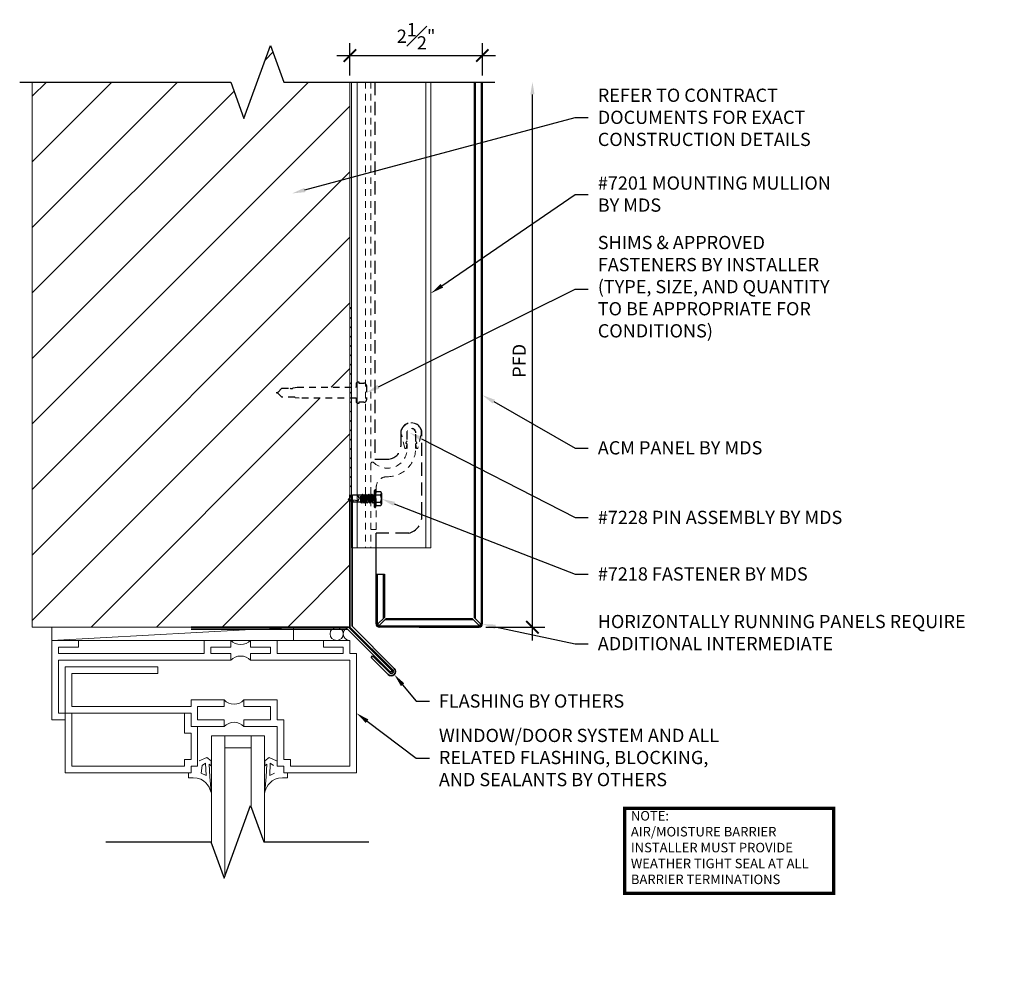
# Model space of a CAD drawing. Units: inches. Extents: x -21 to 426, y 92 to 146.
# Drawn here: x 272 to 291, y 122 to 140 of the extents above; entities that cross this region are included whole.
import ezdxf
from ezdxf import colors
from ezdxf.entities.mleader import LeaderData, LeaderLine
from ezdxf.math import Vec2, Vec3

# ---------------------------------------------------------------- set-up
doc = ezdxf.new("R2010")
doc.units = ezdxf.units.IN
doc.header["$MEASUREMENT"] = 0
doc.linetypes.add('HIDDEN', pattern=[0.375, 0.25, -0.125])
doc.linetypes.add('HIDDEN2', pattern=[0.1875, 0.125, -0.0625])
doc.layers.get('0').update_dxf_attribs({"lineweight": 5})
for name, color, linetype, lineweight in [('A-A-DIM', 2, 'Continuous', 13), ('A-A-NOTE', 4, 'Continuous', 25), ('A-D-BEYOND', 1, 'Continuous', 5), ('A-D-EXTRUSION', 2, 'Continuous', 13), ('A-D-FASTENER', 150, 'Continuous', 25), ('A-D-FLASHING', 6, 'Continuous', 35), ('A-D-PANEL', 4, 'Continuous', 25), ('A-D-SHIM', 191, 'Continuous', 13)]:
    doc.layers.add(name, color=color, linetype=linetype, lineweight=lineweight)
doc.styles.add('Dotum', font='DotumChe.ttf', dxfattribs={"height": 0.125})
doc.styles.add('Title Block', font='times.ttf')
doc.dimstyles.new('Metal Design Standard', dxfattribs={"dimscale": 2, "dimtxt": 0.125, "dimasz": 0.1175, "dimexe": 0.1175, "dimexo": 0.0625, "dimgap": 0.0625, "dimtad": 1, "dimdec": 4, "dimzin": 3, "dimdsep": 46, "dimlunit": 5, "dimtxsty": 'Dotum', "dimblk": 'ARCHTICK', "dimcen": 0.09, "dimdle": 0.125, "dimclrt": 4, "dimadec": 0, "dimazin": 0, "dimtfac": 1, "dimtdec": 4, "dimtofl": 0, "dimtmove": 2, "dimatfit": 3, "dimfxl": 1, "dimtfill": 1, "dimfrac": 1, "dimtolj": 1, "dimtzin": 0, "dimarcsym": 0})

# ---------------------------------------------------------------- blocks, each defined once
blk = doc.blocks.new('_ARCHTICK')
at = {"color": 0, "linetype": 'ByBlock', "const_width": 0.15}
blk.add_lwpolyline([(-0.5, -0.5), (0.5, 0.5)], dxfattribs=at)
blk = doc.blocks.new('*D57')
at = {"layer": 'A-A-DIM', "color": 0, "lineweight": -2, "transparency": 16777216}
for p, q in [((281.89, 128.527), (281.89, 138.835)), ((281.009, 128.777), (282.125, 128.777))]:
    blk.add_line(p, q, dxfattribs=at)
at = {"layer": 'A-A-DIM', "color": 0, "transparency": 16777216}
blk.add_solid([(281.851, 138.835), (281.929, 138.835), (281.89, 139.07)], dxfattribs=at)
at = {"layer": 'Defpoints', "color": 0, "transparency": 16777216}
for p in [(280.944, 139.07), (281.89, 139.07), (280.884, 128.777)]:
    blk.add_point(p, dxfattribs=at)
at = {"layer": 'A-A-DIM', "color": 0, "lineweight": -2, "transparency": 16777216, "xscale": 0.235, "yscale": 0.235, "zscale": 0.235, "rotation": 270}
blk.add_blockref('_ARCHTICK', (281.89, 128.777), dxfattribs=at)
at = {"layer": 'A-A-DIM', "color": 4, "transparency": 16777216, "insert": (281.64, 133.806), "char_height": 0.25, "attachment_point": 5, "rotation": 90, "style": 'Dotum', "bg_fill": 3, "box_fill_scale": 1.25, "bg_fill_color": 256, "bg_fill_true_color": 13158600, "bg_fill_transparency": 0}
blk.add_mtext('\\A1;PFD', dxfattribs=at)
blk = doc.blocks.new('*D58')
at = {"layer": 'A-A-DIM', "color": 0, "lineweight": -2, "transparency": 16777216}
for p, q in [((278.444, 139.195), (278.444, 139.805)), ((280.944, 139.195), (280.944, 139.805)), ((278.194, 139.57), (281.194, 139.57))]:
    blk.add_line(p, q, dxfattribs=at)
at = {"layer": 'Defpoints', "color": 0, "transparency": 16777216}
for p in [(280.944, 139.57), (278.444, 139.07), (280.944, 139.07)]:
    blk.add_point(p, dxfattribs=at)
at = {"layer": 'A-A-DIM', "color": 0, "lineweight": -2, "transparency": 16777216, "xscale": 0.235, "yscale": 0.235, "zscale": 0.235, "rotation": 180}
blk.add_blockref('_ARCHTICK', (278.444, 139.57), dxfattribs=at)
at = {"layer": 'A-A-DIM', "color": 0, "lineweight": -2, "transparency": 16777216, "xscale": 0.235, "yscale": 0.235, "zscale": 0.235}
blk.add_blockref('_ARCHTICK', (280.944, 139.57), dxfattribs=at)
at = {"layer": 'A-A-DIM', "color": 4, "transparency": 16777216, "insert": (279.694, 139.934), "char_height": 0.25, "attachment_point": 5, "style": 'Dotum', "bg_fill": 3, "box_fill_scale": 1.25, "bg_fill_color": 256, "bg_fill_true_color": 13158600, "bg_fill_transparency": 0}
blk.add_mtext('\\A1;2{\\H1.000000x;\\S1#2;}"', dxfattribs=at)
blk = doc.blocks.new('TEK Screw 8-18 x .5')
for p, q in [((-0.129, -0.102), (-0.129, 0.102)), ((-0.112, 0.136), (-0.019, 0.136)), ((-0.019, 0.068), (-0.112, 0.068)), ((-0.019, -0.158), (-0.019, 0.158)), ((0, 0.158), (0, -0.158)), ((0, 0.066), (0.008, 0.066)), ((0.008, 0.066), (0.025, 0.083)), ((0.037, -0.067), (0.008, 0.066)), ((0.025, 0.083), (0.054, -0.083)), ((0.025, 0.083), (0.041, 0.066)), ((0.041, 0.066), (0.066, 0.066)), ((0.041, 0.066), (0.066, 0.066)), ((0.041, 0.066), (0.07, -0.067)), ((0.066, 0.066), (0.083, 0.083)), ((0.095, -0.067), (0.066, 0.066)), ((0.083, 0.083), (0.1, 0.066)), ((0.083, 0.083), (0.112, -0.083)), ((0.1, 0.066), (0.125, 0.066)), ((0.1, 0.066), (0.129, -0.067)), ((0.125, 0.066), (0.141, 0.083)), ((0.154, -0.067), (0.125, 0.066)), ((0.141, 0.083), (0.158, 0.066)), ((0.141, 0.083), (0.17, -0.083)), ((0.158, 0.066), (0.183, 0.066)), ((0.158, 0.066), (0.187, -0.067)), ((0.183, 0.066), (0.199, 0.083)), ((0.212, -0.067), (0.183, 0.066)), ((0.199, 0.083), (0.216, 0.066)), ((0.199, 0.083), (0.228, -0.083)), ((0.216, 0.066), (0.234, 0.066)), ((0.216, 0.066), (0.245, -0.067)), ((0.234, 0.066), (0.251, 0.083)), ((0.276, -0.046), (0.234, 0.066)), ((0.251, 0.083), (0.267, 0.066)), ((0.276, -0.046), (0.251, 0.083)), ((0.267, 0.066), (0.417, 0.066)), ((0.276, -0.046), (0.267, 0.066)), ((0.317, 0.042), (0.5, 0.017)), ((0.417, 0.066), (0.5, 0.017)), ((0.5, 0.017), (0.417, -0.067)), ((-0.112, -0.068), (-0.019, -0.068)), ((-0.019, -0.136), (-0.112, -0.136)), ((0, -0.067), (0.037, -0.067)), ((0.037, -0.067), (0.054, -0.083)), ((0.054, -0.083), (0.07, -0.067)), ((0.07, -0.067), (0.095, -0.067)), ((0.095, -0.067), (0.112, -0.083)), ((0.112, -0.083), (0.129, -0.067)), ((0.129, -0.067), (0.154, -0.067)), ((0.154, -0.067), (0.17, -0.083)), ((0.17, -0.083), (0.187, -0.067)), ((0.187, -0.067), (0.212, -0.067)), ((0.212, -0.067), (0.228, -0.083)), ((0.228, -0.083), (0.245, -0.067)), ((0.245, -0.067), (0.417, -0.067))]:
    blk.add_line(p, q)
for centre, major_axis, start_param, end_param in [((0.016, 0), (0.102, 0.102), 1.866219, 2.846128), ((-0.086, 0.102), (-0.0301, 0.0301), -0.141728, 1.712877), ((-0.009, 0.158), (-0.00658, -0.00658), 2.356192, 5.497784), ((0.356, -0.006), (-0.0433, -0.0433), 4.620933, 6.972092), ((0.453, 0.067), (-0.0376, -0.0376), -0.782117, 0.031074), ((-0.086, -0.102), (0.0301, 0.0301), 1.429077, 3.283672), ((-0.009, -0.158), (-0.00658, -0.00658), -0.785401, 2.356192)]:
    blk.add_ellipse(centre, major_axis=major_axis, ratio=1, start_param=start_param, end_param=end_param)

msp = doc.modelspace()

# ---------------------------------------------------------------- hatches: boundary and pattern name
at = {"layer": 'A-D-BEYOND'}
h = msp.add_hatch(dxfattribs=at)
h.set_pattern_fill('ANSI31', color=256, scale=7)
h.paths.add_polyline_path([(278.4436, 133.09836), (277.48463, 133.09836), (277.4092, 133.10561), (277.40144, 133.11905), (277.15998, 133.11905), (277.08322, 133.19581), (277.06612, 133.19581), (277.06614, 133.2129), (277.0802, 133.20989), (277.15998, 133.28966), (277.31848, 133.28966), (277.36198, 133.283), (277.37044, 133.29765), (277.44901, 133.31036), (278.4436, 133.31036), (278.4436, 139.06996), (277.1936, 139.06996), (276.9436, 139.75683), (276.4436, 138.38309), (276.1936, 139.06996), (272.4436, 139.06996), (272.4436, 128.77718), (278.44359, 128.77718), (278.4436, 131.16542), (278.41029, 131.1854), (278.4436, 131.2187), (278.4436, 131.27718)])
at = {"layer": 'A-D-SHIM'}
h = msp.add_hatch(dxfattribs=at)
h.set_pattern_fill('ANSI31', color=256)
h.set_pattern_definition([(45, (225.08968, 146.47784), (-0.08838835, 0.08838835), [])])
h.paths.add_polyline_path([(278.4741, 131.1781), (278.4436, 131.1781), (278.4436, 134.80968), (278.4741, 134.80968)])

# ---------------------------------------------------------------- linework, layer by layer
at = {"layer": 'A-A-NOTE', "linetype": 'Continuous'}
msp.add_lwpolyline([(273.8336, 124.72321), (275.8186, 124.72321), (276.0686, 124.03634), (276.5686, 125.41008), (276.8186, 124.72321), (278.8036, 124.72321)], dxfattribs=at)
at = {"layer": 'A-A-NOTE', "const_width": 0.05859}
msp.add_lwpolyline([(283.6307, 123.75157), (287.57774, 123.75157), (287.57774, 125.35599), (283.6307, 125.35599)], close=True, dxfattribs=at)
at = {"layer": 'A-D-BEYOND'}
for p, q in [((272.4436, 128.77718), (272.4436, 139.06996)), ((278.4436, 128.77718), (278.4436, 139.05258)), ((278.4436, 128.77718), (272.4436, 128.77718)), ((272.8186, 128.52718), (277.37617, 128.77718)), ((272.8186, 128.77718), (277.37617, 128.77718)), ((272.8186, 128.52718), (272.8186, 128.77718)), ((277.37617, 128.77718), (277.37617, 128.52718)), ((278.4436, 128.77718), (278.44359, 128.77718)), ((272.8186, 127.02716), (272.8186, 128.52718)), ((278.0686, 128.52718), (272.8186, 128.52718)), ((272.8186, 128.52718), (272.9436, 128.52718)), ((273.3186, 128.52718), (273.3186, 128.40218)), ((275.6936, 128.52718), (276.1936, 128.52718)), ((275.6936, 128.27717), (275.6936, 128.52718)), ((276.1936, 128.52718), (276.1936, 128.40218)), ((276.5686, 128.52718), (277.0686, 128.52718)), ((276.5686, 128.40218), (276.5686, 128.52718)), ((277.0686, 128.52718), (277.0686, 128.27717)), ((277.9436, 128.52718), (278.4436, 128.52718)), ((277.9436, 128.40218), (277.9436, 128.52718)), ((278.4436, 128.52718), (278.4436, 128.27717)), ((272.9436, 128.40218), (272.9436, 128.27717)), ((273.3186, 128.40218), (272.9436, 128.40218)), ((272.9436, 128.27717), (275.6936, 128.27717)), ((275.8186, 128.40218), (275.8186, 128.27717)), ((276.1936, 128.40218), (275.8186, 128.40218)), ((275.8186, 128.27717), (276.1936, 128.27717)), ((276.1936, 128.27717), (276.1936, 128.15217)), ((276.9436, 128.40218), (276.5686, 128.40218)), ((276.5686, 128.27717), (276.9436, 128.27717)), ((276.5686, 128.15217), (276.5686, 128.27717)), ((276.9436, 128.27717), (276.9436, 128.40218)), ((277.0686, 128.27717), (278.3186, 128.27717)), ((278.3186, 128.40218), (277.9436, 128.40218)), ((278.3186, 128.27717), (278.3186, 128.40218)), ((278.4436, 128.27717), (278.5686, 128.27717)), ((278.5686, 126.02716), (278.5686, 128.27717)), ((272.9436, 128.15217), (272.9436, 127.15217)), ((276.1936, 128.15217), (272.9436, 128.15217)), ((278.4436, 128.15217), (276.5686, 128.15217)), ((278.4436, 126.15216), (278.4436, 128.15217)), ((273.0686, 128.02717), (274.8186, 128.02717)), ((273.0686, 128.02717), (273.0686, 127.15217)), ((274.8186, 128.02717), (274.8186, 127.90217)), ((273.1936, 127.90217), (274.8186, 127.90217)), ((273.1936, 127.90217), (273.1936, 127.27717)), ((276.0686, 127.40217), (275.4436, 127.40217)), ((275.4436, 127.27717), (275.4436, 127.40217)), ((276.0686, 127.27717), (276.0686, 127.40217)), ((276.4436, 127.40217), (277.0686, 127.40217)), ((276.4436, 127.40217), (276.4436, 127.27717)), ((277.0686, 127.40217), (277.0686, 127.02716)), ((273.1936, 127.27717), (275.4436, 127.27717)), ((275.5686, 127.27717), (275.5686, 127.02716)), ((276.0686, 127.27717), (275.5686, 127.27717)), ((276.4436, 127.27717), (276.9436, 127.27717)), ((276.9436, 127.27717), (276.9436, 127.02716)), ((273.0686, 127.02716), (272.8186, 127.02716)), ((272.9436, 127.15217), (273.0686, 127.15217)), ((275.4436, 127.15217), (273.0686, 127.15217)), ((273.0686, 127.15217), (273.0686, 126.02716)), ((273.0686, 127.15217), (273.0686, 127.02716)), ((273.1936, 127.15217), (273.1936, 126.15216)), ((275.3186, 126.77716), (275.3186, 127.15217)), ((275.4436, 126.90216), (275.4436, 127.15217)), ((275.5686, 127.02716), (276.0686, 127.02716)), ((276.0686, 127.02716), (276.0686, 126.90216)), ((276.4436, 127.02716), (276.4436, 126.90216)), ((276.9436, 127.02716), (276.4436, 127.02716)), ((277.0686, 127.02716), (277.1936, 127.02716)), ((277.1936, 127.02716), (277.1936, 126.27716)), ((276.0686, 126.90216), (275.4436, 126.90216)), ((275.5686, 126.15216), (275.5686, 126.90216)), ((276.4436, 126.90216), (277.0686, 126.90216)), ((277.0686, 126.90216), (277.0686, 126.15216)), ((275.4436, 126.77716), (275.3186, 126.77716)), ((275.4436, 126.27716), (275.4436, 126.77716)), ((276.82934, 126.72321), (275.82934, 126.72321)), ((275.82934, 126.72321), (275.82934, 124.6937)), ((276.07934, 126.72321), (276.07934, 124.06585)), ((276.57934, 126.72321), (276.57934, 125.38057)), ((276.82934, 126.72321), (276.82934, 124.72321)), ((276.57934, 126.50006), (276.07934, 126.50006)), ((275.3186, 126.27716), (275.4436, 126.27716)), ((275.3186, 126.15216), (275.3186, 126.27716)), ((275.7395, 126.31696), (275.59985, 126.25324)), ((275.8225, 126.25324), (275.7395, 126.31696)), ((275.8225, 126.15754), (275.8225, 126.25324)), ((276.83618, 126.25324), (276.91869, 126.31696)), ((276.83618, 126.15754), (276.83618, 126.25324)), ((276.91869, 126.31696), (277.05834, 126.25324)), ((277.1936, 126.27716), (277.3186, 126.27716)), ((277.3186, 126.27716), (277.3186, 126.15216)), ((273.1936, 126.15216), (275.3186, 126.15216)), ((275.4436, 126.15216), (275.5686, 126.15216)), ((275.4436, 126.02716), (275.4436, 126.15216)), ((275.65649, 126.16291), (275.63696, 126.01886)), ((275.71899, 126.21076), (275.65649, 126.16291)), ((275.72875, 125.97663), (275.71899, 126.21076)), ((275.78588, 126.18952), (275.8225, 126.15754)), ((275.79614, 125.95002), (275.78588, 126.18952)), ((276.87231, 126.18952), (276.83618, 126.15754)), ((276.86157, 125.95002), (276.87231, 126.18952)), ((276.92895, 125.97663), (276.93969, 126.21076)), ((276.93969, 126.21076), (277.00121, 126.16291)), ((277.0686, 126.15216), (277.1936, 126.15216)), ((277.1936, 126.15216), (277.1936, 126.02716)), ((277.3186, 126.15216), (278.4436, 126.15216)), ((273.0686, 126.02716), (275.4436, 126.02716)), ((275.39282, 126.02716), (275.39282, 125.93415)), ((275.39282, 125.93415), (275.48657, 125.93415)), ((275.63696, 126.01886), (275.72875, 125.97663)), ((275.8225, 125.66828), (275.79614, 125.95002)), ((276.83618, 125.66828), (276.86157, 125.95002)), ((277.02172, 126.01886), (276.92895, 125.97663)), ((277.26489, 125.93415), (277.17211, 125.93415)), ((278.5686, 126.02716), (277.1936, 126.02716)), ((277.26489, 126.02716), (277.26489, 125.93415))]:
    msp.add_line(p, q, dxfattribs=at)
for points in [[(275.48657, 125.93415), (275.56242, 125.92771), (275.6265, 125.90744), (275.67971, 125.87677), (275.72294, 125.8391), (275.75707, 125.79786), (275.783, 125.75645), (275.80162, 125.7183), (275.81382, 125.68682), (275.82048, 125.66542), (275.8225, 125.65754)], [(277.17211, 125.93415), (277.09602, 125.92771), (277.0318, 125.90744), (276.97853, 125.87677), (276.93532, 125.8391), (276.90124, 125.79786), (276.87539, 125.75645), (276.85687, 125.7183), (276.84477, 125.68682), (276.83817, 125.66542), (276.83618, 125.65754)]]:
    msp.add_lwpolyline(points, dxfattribs=at)
msp.add_circle((278.1936, 128.65218), 0.125, dxfattribs=at)
for centre, radius, start, end in [((278.4436, 128.65218), 0.125, 89.999146, 270.00087), ((276.3811, 128.70922), 0.26133, 224.153965, 315.846035), ((276.3811, 127.97013), 0.26133, 44.153965, 135.846035), ((276.2561, 127.58421), 0.26133, 224.153965, 315.846035), ((276.2561, 126.72012), 0.26133, 44.153965, 135.846035)]:
    msp.add_arc(centre, radius, start, end, dxfattribs=at)
at = {"layer": 'A-D-EXTRUSION'}
for p, q in [((278.4741, 139.06996), (278.4741, 130.27718)), ((278.57777, 130.27718), (278.57777, 139.06996)), ((279.8741, 139.06996), (279.8741, 130.27718)), ((279.9741, 139.06996), (279.9741, 130.27718)), ((279.9741, 130.27718), (278.4741, 130.27718))]:
    msp.add_line(p, q, dxfattribs=at)
at = {"layer": 'A-D-EXTRUSION', "linetype": 'HIDDEN2'}
for p, q in [((278.73712, 139.06996), (278.73712, 130.27718)), ((278.84079, 139.06996), (278.84079, 130.27718))]:
    msp.add_line(p, q, dxfattribs=at)
for points in [[(279.7046, 132.25778), (279.6896, 132.28376, -0.1316525), (279.68826, 132.28876), (279.68826, 132.44718, 1), (279.51826, 132.44718), (279.51826, 132.28876, -0.1316525), (279.51692, 132.28376), (279.50192, 132.25778, 0.57735027), (279.51058, 132.24278), (279.51095, 132.24278, -0.47599513), (279.52074, 132.23073), (279.50492, 132.15514, -0.35501802), (279.49513, 132.14718), (279.49112, 132.14718, -0.34593858), (279.4814, 132.15482), (279.42107, 132.40287, -1.27237397), (279.78545, 132.40287), (279.72511, 132.15482, -0.34593858), (279.7154, 132.14718), (279.71138, 132.14718, -0.35501802), (279.70159, 132.15514), (279.68578, 132.23073, -0.47599513), (279.69557, 132.24278), (279.69594, 132.24278, 0.57735027)], [(279.14421, 131.61726, 0.41922386), (279.68326, 132.14718), (279.68326, 132.23278, -0.41421356), (279.69326, 132.24278), (279.69594, 132.24278, 0.57735027), (279.7046, 132.25778), (279.6846, 132.29242, -0.1316525), (279.68326, 132.29742), (279.68326, 132.44718, 1), (279.52326, 132.44718), (279.52326, 132.29742, -0.1316525), (279.52192, 132.29242), (279.50192, 132.25778, 0.57735027), (279.51058, 132.24278), (279.51326, 132.24278, -0.41421356), (279.52326, 132.23278), (279.52326, 132.14718, -0.6676959), (278.89198, 131.8852, 0.6676959), (278.84079, 131.86396), (278.84079, 130.62904, 0.41421356), (278.85079, 130.61904), (278.93079, 130.61904, 0.41421356), (278.94079, 130.62904), (278.94079, 131.41729, -0.41922386)]]:
    msp.add_lwpolyline(points, format="xyb", close=True, dxfattribs=at)
at = {"layer": 'A-D-FASTENER', "linetype": 'HIDDEN2'}
msp.add_lwpolyline([(277.37044, 133.29765), (277.44901, 133.31036), (278.55377, 133.31036), (278.56612, 133.31686), (278.56612, 133.38802), (278.58612, 133.41186), (278.61012, 133.41186), (278.61012, 133.38449), (278.70533, 133.38449, -0.37395629), (278.75712, 133.33946), (278.75712, 133.06945, -0.45433197), (278.70533, 133.02422), (278.61012, 133.02422), (278.61012, 132.99686), (278.58612, 132.99686), (278.56612, 133.02069), (278.56612, 133.09186), (278.55971, 133.09836), (277.48463, 133.09836), (277.4092, 133.10561), (277.40144, 133.11905), (277.15998, 133.11905), (277.08322, 133.19581), (277.06612, 133.19581), (277.06614, 133.2129), (277.0802, 133.20989), (277.15998, 133.28966), (277.31848, 133.28966), (277.32233, 133.283), (277.36198, 133.283), (277.37044, 133.29765)], format="xyb", dxfattribs=at)
at = {"layer": 'A-D-FLASHING'}
for p, q in [((278.44359, 128.77718), (278.4436, 131.27718)), ((278.48359, 128.79375), (278.4836, 131.27718)), ((278.41531, 128.77718), (275.4436, 128.77718)), ((278.39874, 128.73718), (275.4436, 128.73718)), ((279.21006, 127.92587), (278.39874, 128.73718)), ((279.23834, 127.95415), (278.41531, 128.77718)), ((278.44359, 128.77718), (279.25248, 127.9683)), ((278.48359, 128.79375), (279.28077, 127.99658)), ((278.84427, 128.2068), (278.87256, 128.23508)), ((279.16763, 127.88344), (278.84427, 128.2068)), ((278.87256, 128.23508), (279.19591, 127.91173)), ((279.21006, 127.92587), (279.23834, 127.95415))]:
    msp.add_line(p, q, dxfattribs=at)
for radius in [0.08, 0.04]:
    msp.add_arc((279.2242, 127.94001), radius, 225, 45, dxfattribs=at)
at = {"layer": 'A-D-PANEL'}
for p, q in [((280.7866, 139.06996), (280.7866, 128.96132)), ((280.8066, 139.06996), (280.8066, 128.94132)), ((280.9236, 139.06996), (280.9236, 128.83718)), ((280.9436, 139.06996), (280.9436, 128.83718)), ((278.91119, 131.94718), (279.15326, 131.94718)), ((278.93736, 129.77718), (278.93736, 130.54904)), ((278.93736, 128.83718), (278.93736, 129.77718)), ((278.93736, 129.77718), (278.93736, 128.83718)), ((278.93736, 129.77718), (279.09436, 129.77718)), ((278.95736, 129.77718), (278.95736, 128.83718)), ((279.07436, 129.77718), (279.07436, 128.94132)), ((279.09436, 129.77718), (279.09436, 128.96132)), ((278.96749, 128.83445), (279.09436, 128.96132)), ((278.99463, 128.80731), (279.1215, 128.93418)), ((280.77946, 128.91418), (279.1015, 128.91418)), ((280.75946, 128.93418), (279.1215, 128.93418)), ((280.8836, 128.79718), (278.99736, 128.79718)), ((280.8836, 128.77718), (278.99736, 128.77718))]:
    msp.add_line(p, q, dxfattribs=at)
at = {"layer": 'A-D-PANEL', "linetype": 'HIDDEN'}
for p, q in [((279.40326, 132.43468), (279.40326, 132.19718)), ((279.80326, 130.88468), (279.80326, 132.43468)), ((279.55326, 130.54904), (278.93736, 130.54904))]:
    msp.add_line(p, q, dxfattribs=at)
msp.add_lwpolyline([(278.91119, 139.06996), (278.91119, 131.94718)], dxfattribs=at)
for centre, radius, start, end in [((279.60326, 132.43468), 0.2, 0, 180), ((279.15326, 132.19718), 0.25, 270, 0), ((279.46781, 130.8736), 0.33563, 284.748705, 1.891619)]:
    msp.add_arc(centre, radius, start, end, dxfattribs=at)
at = {"layer": 'A-D-PANEL'}
for radius, start, end in [(0.06, 180, 270), (0.04, 180, 270), (0.03, 185.233089, 264.766911)]:
    msp.add_arc((278.99736, 128.83718), radius, start, end, dxfattribs=at)
at = {"layer": 'A-D-SHIM'}
msp.add_lwpolyline([(278.4741, 131.1781), (278.4436, 131.1781), (278.4436, 134.80968), (278.4741, 134.80968)], close=True, dxfattribs=at)

# ---------------------------------------------------------------- block references
at = {"layer": 'A-D-FASTENER', "rotation": 180}
msp.add_blockref('TEK Screw 8-18 x .5', (278.91029, 131.20199), dxfattribs=at)

# ---------------------------------------------------------------- texts
at = {"layer": 'A-A-NOTE', "insert": (283.74866, 124.59222), "char_height": 0.18, "width": 3.821061, "attachment_point": 4, "style": 'Title Block'}
msp.add_mtext('NOTE:\\PAIR/MOISTURE BARRIER INSTALLER MUST PROVIDE WEATHER TIGHT SEAL AT ALL BARRIER TERMINATIONS', dxfattribs=at)

# ---------------------------------------------------------------- leaders
at = {"layer": 'A-A-NOTE'}
ml = msp.add_multileader_mtext('Standard', dxfattribs=at)
ml.set_content('FLASHING BY OTHERS', color=256, style='Dotum')
ml.set_leader_properties()
ml.build(insert=Vec2(0, 0))
ml.multileader.update_dxf_attribs({"text_left_attachment_type": 2, "text_right_attachment_type": 2, "dogleg_length": 0.125, "arrow_head_size": 0.25, "scale": 2})
ctx = ml.context
ctx.base_point, ctx.scale, ctx.char_height, ctx.arrow_head_size, ctx.landing_gap_size, ctx.plane_origin = Vec3(279.9436, 127.37865), 2, 0.25, 0.25, 0.18, Vec3(279.28077, 127.88344)
ctx.left_attachment, ctx.right_attachment = 2, 2
notes = []
notes.append((ctx, [(0, (1, 1, 0), (279.6936, 127.37865), (1, 0), 0.25, [(0, [(279.28077, 127.88344)], 0, [])])]))
ctx.mtext.insert, ctx.mtext.flow_direction = Vec3(280.1236, 127.50798), 5
ml = msp.add_multileader_mtext('Standard', dxfattribs=at)
ml.set_content('WINDOW/DOOR SYSTEM AND ALL\\PRELATED FLASHING, BLOCKING,\\PAND SEALANTS BY OTHERS', color=256, style='Dotum')
ml.set_leader_properties()
ml.build(insert=Vec2(0, 0))
ml.multileader.update_dxf_attribs({"text_left_attachment_type": 2, "text_right_attachment_type": 2, "dogleg_length": 0.125, "arrow_head_size": 0.25, "scale": 2})
ctx = ml.context
ctx.base_point, ctx.scale, ctx.char_height, ctx.arrow_head_size, ctx.landing_gap_size, ctx.plane_origin = Vec3(279.9436, 126.30499), 2, 0.25, 0.25, 0.18, Vec3(278.5686, 127.02717)
ctx.left_attachment, ctx.right_attachment = 2, 2
notes.append((ctx, [(0, (1, 1, 0), (279.6936, 126.30499), (1, 0), 0.25, [(0, [(278.5686, 127.15217)], 0, [])])]))
ctx.mtext.insert, ctx.mtext.flow_direction = Vec3(280.1236, 126.85781), 5
for ctx, leaders in notes:
    for number, flags, end, landing, length, lines in leaders:
        leader = LeaderData()
        leader.index, (leader.has_last_leader_line, leader.has_dogleg_vector, leader.attachment_direction) = number, flags
        leader.last_leader_point, leader.dogleg_vector, leader.dogleg_length = Vec3(end), Vec3(landing), length
        for number, points, colour, breaks in lines:
            line = LeaderLine()
            line.index, line.vertices, line.color, line.breaks = number, Vec3.list(points), colors.encode_raw_color(colour), breaks
            leader.lines.append(line)
        ctx.leaders.append(leader)

# ---------------------------------------------------------------- next in the draw order: dimensions: what is measured, and where the dimension line sits
at = {"layer": 'A-A-DIM'}
dim = msp.add_linear_dim(base=(281.88979, 139.06996), p1=(280.8836, 128.77718), p2=(280.9436, 139.06996), angle=90, text='PFD', dimstyle='Metal Design Standard', override={"dimpost": '"\\X', "dimblk1": 'ARCHTICK', "dimsah": 1, "dimse2": 1}, dxfattribs=at)
dim.commit()
dim.dimension.update_dxf_attribs({"geometry": '*D57', "text_midpoint": (281.63962, 133.80607)})

# ---------------------------------------------------------------- next in the draw order: linework, layer by layer
at = {"layer": 'A-A-NOTE'}
msp.add_line((279.75117, 128.77718), (280.8836, 128.77718), dxfattribs=at)
at = {"layer": 'A-D-PANEL'}
for p, q in [((280.88633, 128.80731), (280.75946, 128.93418)), ((280.91347, 128.83445), (280.7866, 128.96132))]:
    msp.add_line(p, q, dxfattribs=at)
for radius, start, end in [(0.06, 270, 0), (0.04, 270, 0), (0.03, 275.233089, 354.766911)]:
    msp.add_arc((280.8836, 128.83718), radius, start, end, dxfattribs=at)

# ---------------------------------------------------------------- next in the draw order: dimensions: what is measured, and where the dimension line sits
at = {"layer": 'A-A-DIM'}
dim = msp.add_linear_dim(base=(280.9436, 139.5702), p1=(278.4436, 139.06996), p2=(280.9436, 139.06996), dimstyle='Metal Design Standard', override={"dimpost": '"\\X'}, dxfattribs=at)
dim.commit()
dim.dimension.update_dxf_attribs({"geometry": '*D58', "text_midpoint": (279.6936, 139.93388)})

# ---------------------------------------------------------------- next in the draw order: leaders
at = {"layer": 'A-A-NOTE'}
ml = msp.add_multileader_mtext('Standard', dxfattribs=at)
ml.set_content('{\\fDotumChe|b0|i0|c129|p49;REFER TO CONTRACT }\\P{\\fDotumChe|b0|i0|c129|p49;DOCUMENTS} {\\fDotumChe|b0|i0|c129|p49;FOR EXACT }\\P{\\fDotumChe|b0|i0|c129|p49;CONSTRUCTION} {\\fDotumChe|b0|i0|c129|p49;DETAILS}', color=256, style='Dotum')
ml.set_leader_properties()
ml.build(insert=Vec2(0, 0))
ml.multileader.update_dxf_attribs({"text_left_attachment_type": 2, "text_right_attachment_type": 2, "dogleg_length": 0.125, "arrow_head_size": 0.25, "scale": 2})
ctx = ml.context
ctx.base_point, ctx.scale, ctx.char_height, ctx.arrow_head_size, ctx.landing_gap_size, ctx.plane_origin = Vec3(282.9436, 138.39777), 2, 0.25, 0.25, 0.18, Vec3(277.3519, 136.96646)
ctx.left_attachment, ctx.right_attachment = 2, 2
notes = []
notes.append((ctx, [(0, (1, 1, 0), (282.6936, 138.39777), (1, 0), 0.25, [(0, [(277.3519, 136.96646)], 0, [])])]))
ctx.mtext.insert, ctx.mtext.flow_direction = Vec3(283.1236, 138.94509), 5
ml = msp.add_multileader_mtext('Standard', dxfattribs=at)
ml.set_content('{\\fDotumChe|b0|i0|c129|p49;#7201 MOUNTING MULLION }\\P{\\fDotumChe|b0|i0|c129|p49;BY MDS}', color=256, style='Dotum')
ml.set_leader_properties()
ml.build(insert=Vec2(0, 0))
ml.multileader.update_dxf_attribs({"text_left_attachment_type": 2, "text_right_attachment_type": 2, "dogleg_length": 0.125, "arrow_head_size": 0.25, "scale": 2})
ctx = ml.context
ctx.base_point, ctx.scale, ctx.char_height, ctx.arrow_head_size, ctx.landing_gap_size, ctx.plane_origin = Vec3(282.9436, 136.94903), 2, 0.25, 0.25, 0.18, Vec3(279.92475, 135.0811)
ctx.left_attachment, ctx.right_attachment = 2, 2
notes.append((ctx, [(0, (1, 1, 0), (282.6936, 136.94903), (1, 0), 0.25, [(0, [(279.9741, 135.0811)], 0, [])])]))
ctx.mtext.insert, ctx.mtext.flow_direction = Vec3(283.1236, 137.28736), 5
ml = msp.add_multileader_mtext('Standard', dxfattribs=at)
ml.set_content('{\\fDotumChe|b0|i0|c129|p49;SHIMS }& APPROVED{\\fDotumChe|b0|i0|c129|p49;\\PFASTENERS BY INSTALLER\\P(TYPE, SIZE, AND QUANTITY\\PTO BE APPROPRIATE FOR\\PCONDITIONS)}', color=256, style='Dotum')
ml.set_leader_properties()
ml.build(insert=Vec2(0, 0))
ml.multileader.update_dxf_attribs({"text_left_attachment_type": 2, "text_right_attachment_type": 2, "dogleg_length": 0.125, "arrow_head_size": 0.25, "scale": 2})
ctx = ml.context
ctx.base_point, ctx.scale, ctx.char_height, ctx.arrow_head_size, ctx.landing_gap_size, ctx.plane_origin = Vec3(282.9436, 135.15664), 2, 0.25, 0.25, 0.18, Vec3(278.75712, 133.20446)
ctx.left_attachment, ctx.right_attachment = 2, 2
notes.append((ctx, [(0, (1, 1, 0), (282.6936, 135.15664), (1, 0), 0.25, [(0, [(278.75712, 133.20446)], 0, [])])]))
ctx.mtext.insert, ctx.mtext.flow_direction = Vec3(283.1236, 136.16408), 5
ml = msp.add_multileader_mtext('Standard', dxfattribs=at)
ml.set_content('ACM PANEL BY MDS', color=256, style='Dotum')
ml.set_leader_properties()
ml.build(insert=Vec2(0, 0))
ml.multileader.update_dxf_attribs({"text_left_attachment_type": 2, "text_right_attachment_type": 2, "dogleg_length": 0.125, "arrow_head_size": 0.25, "scale": 2})
ctx = ml.context
ctx.base_point, ctx.scale, ctx.char_height, ctx.arrow_head_size, ctx.landing_gap_size, ctx.plane_origin = Vec3(282.9436, 132.15907), 2, 0.25, 0.25, 0.18, Vec3(280.9436, 133.12399)
ctx.left_attachment, ctx.right_attachment = 2, 2
notes.append((ctx, [(0, (1, 1, 0), (282.6936, 132.15907), (1, 0), 0.25, [(0, [(280.9436, 133.15865)], 0, [])])]))
ctx.mtext.insert, ctx.mtext.flow_direction = Vec3(283.1236, 132.28839), 5
ml = msp.add_multileader_mtext('Standard', dxfattribs=at)
ml.set_content('{\\fDotumChe|b0|i0|c129|p49;#}7228 PIN ASSEMBLY{\\fDotumChe|b0|i0|c129|p49; BY MDS}', color=256, style='Dotum')
ml.set_leader_properties()
ml.build(insert=Vec2(0, 0))
ml.multileader.update_dxf_attribs({"text_left_attachment_type": 2, "text_right_attachment_type": 2, "dogleg_length": 0.125, "arrow_head_size": 0.25, "scale": 2})
ctx = ml.context
ctx.base_point, ctx.scale, ctx.char_height, ctx.arrow_head_size, ctx.landing_gap_size, ctx.plane_origin = Vec3(282.9436, 130.845), 2, 0.25, 0.25, 0.18, Vec3(279.49431, 131.76923)
ctx.left_attachment, ctx.right_attachment = 2, 2
notes.append((ctx, [(0, (1, 1, 0), (282.6936, 130.845), (1, 0), 0.25, [(0, [(279.57276, 132.44718)], 0, [])])]))
ctx.mtext.insert, ctx.mtext.flow_direction = Vec3(283.1236, 130.97432), 5
ml = msp.add_multileader_mtext('Standard', dxfattribs=at)
ml.set_content('{\\fDotumChe|b0|i0|c129|p49;#7218 FASTENER BY MDS}', color=256, style='Dotum')
ml.set_leader_properties()
ml.build(insert=Vec2(0, 0))
ml.multileader.update_dxf_attribs({"text_left_attachment_type": 2, "text_right_attachment_type": 2, "dogleg_length": 0.125, "arrow_head_size": 0.25, "scale": 2})
ctx = ml.context
ctx.base_point, ctx.scale, ctx.char_height, ctx.arrow_head_size, ctx.landing_gap_size, ctx.plane_origin = Vec3(282.9436, 129.77729), 2, 0.25, 0.25, 0.18, Vec3(279.04546, 131.19609)
ctx.left_attachment, ctx.right_attachment = 2, 2
notes.append((ctx, [(0, (1, 1, 0), (282.6936, 129.77729), (1, 0), 0.25, [(0, [(279.04546, 131.19609)], 0, [])])]))
ctx.mtext.insert, ctx.mtext.flow_direction = Vec3(283.1236, 129.90662), 5
ml = msp.add_multileader_mtext('Standard', dxfattribs=at)
ml.set_content('{\\fDotumChe|b0|i0|c129|p49;HORIZONTALLY RUNNING PANELS REQUIRE ADDITIONAL INTERMEDIATE}', color=256, style='Dotum')
ml.set_leader_properties()
ml.build(insert=Vec2(0, 0))
ml.multileader.update_dxf_attribs({"text_left_attachment_type": 2, "text_right_attachment_type": 2, "dogleg_length": 0.125, "arrow_head_size": 0.25, "scale": 2})
ctx = ml.context
ctx.base_point, ctx.scale, ctx.char_height, ctx.arrow_head_size, ctx.landing_gap_size, ctx.plane_origin = Vec3(282.9436, 128.46082), 2, 0.25, 0.25, 0.18, Vec3(280.40601, 129.54643)
ctx.left_attachment, ctx.right_attachment = 2, 2
notes.append((ctx, [(0, (1, 1, 0), (282.6936, 128.46082), (1, 0), 0.25, [(0, [(280.9436, 128.83718)], 0, [])])]))
ctx.mtext.insert, ctx.mtext.width, ctx.mtext.flow_direction = Vec3(283.1236, 129.00815), 3.8378129, 5
for ctx, leaders in notes:
    for number, flags, end, landing, length, lines in leaders:
        leader = LeaderData()
        leader.index, (leader.has_last_leader_line, leader.has_dogleg_vector, leader.attachment_direction) = number, flags
        leader.last_leader_point, leader.dogleg_vector, leader.dogleg_length = Vec3(end), Vec3(landing), length
        for number, points, colour, breaks in lines:
            line = LeaderLine()
            line.index, line.vertices, line.color, line.breaks = number, Vec3.list(points), colors.encode_raw_color(colour), breaks
            leader.lines.append(line)
        ctx.leaders.append(leader)

# ---------------------------------------------------------------- next in the draw order: linework, layer by layer
at = {"layer": 'A-A-NOTE', "linetype": 'Continuous'}
msp.add_lwpolyline([(272.2086, 139.06996), (276.1936, 139.06996), (276.4436, 138.38309), (276.9436, 139.75683), (277.1936, 139.06996), (281.1786, 139.06996)], dxfattribs=at)

doc.saveas('drawing.dxf')
